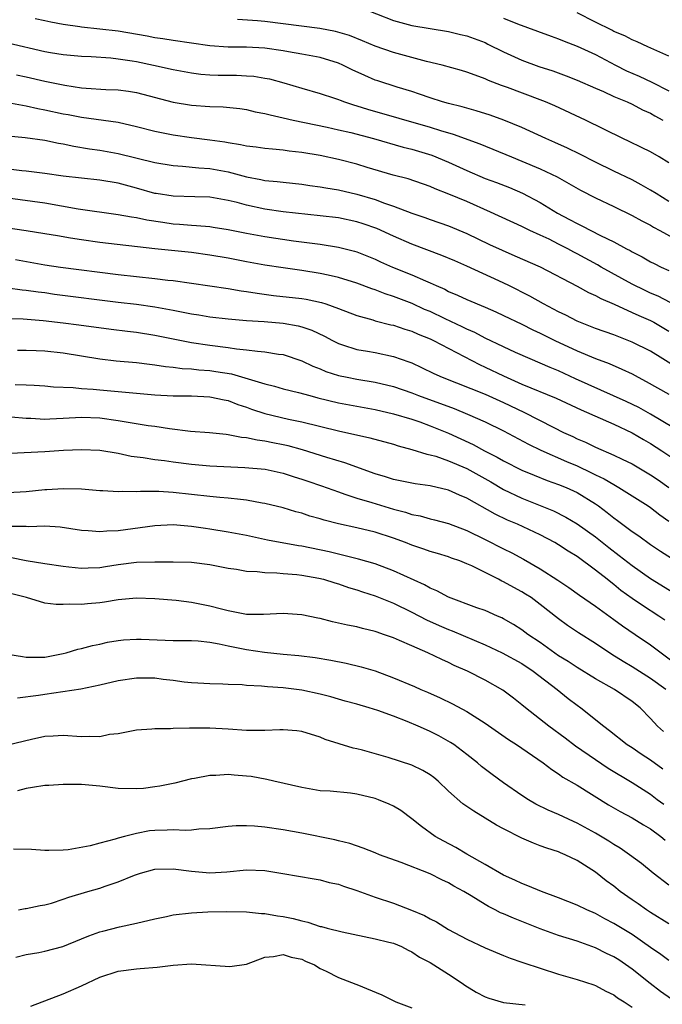
# Model space of a CAD drawing. Units: inches. Extents: x 2553000 to 2556000, y 1557000 to 1560000.
# Drawn here: x 2554082 to 2554152, y 1557075 to 1557182 of the extents above; entities that cross this region are included whole.
import ezdxf

# ---------------------------------------------------------------- set-up
doc = ezdxf.new("R2010")
doc.units = ezdxf.units.IN
doc.header["$MEASUREMENT"] = 0
doc.layers.add('LD25531557_2ft', color=153, linetype='Continuous')

msp = doc.modelspace()

# ---------------------------------------------------------------- linework, layer by layer
at = {"layer": 'LD25531557_2ft'}
for points, elevation in [([(2554119.3, 1557183.3), (2554123, 1557181.86), (2554125, 1557181.32), (2554129, 1557180.65), (2554130.32, 1557180.32), (2554131, 1557180.18), (2554133, 1557179.45), (2554133.3, 1557179.3), (2554135, 1557178.45), (2554137, 1557177.53), (2554138.85, 1557176.85), (2554140.36, 1557176.36), (2554141.83, 1557175.83), (2554143, 1557175.36), (2554145, 1557174.48), (2554145.89, 1557174.11), (2554147, 1557173.6), (2554148.45, 1557173), (2554149, 1557172.75), (2554150.14, 1557172.14), (2554151, 1557171.75), (2554151.47, 1557171.47), (2554152.36, 1557171)], 7020), ([(2554153, 1557177.99), (2554150.7, 1557179), (2554149.54, 1557179.54), (2554149, 1557179.76), (2554148.2, 1557180.2), (2554147, 1557180.67), (2554146.79, 1557180.79), (2554145, 1557181.66), (2554143, 1557182.71)], 7016), ([(2554153, 1557162.15), (2554151.61, 1557163), (2554151, 1557163.39), (2554149.98, 1557163.98), (2554149, 1557164.49), (2554147, 1557165.44), (2554145, 1557166.43), (2554143.31, 1557167.31), (2554141.97, 1557167.97), (2554140.58, 1557168.58), (2554139.6, 1557169), (2554137, 1557170.19), (2554135.01, 1557171.01), (2554133.54, 1557171.54), (2554132.03, 1557172.03), (2554131, 1557172.3), (2554130.47, 1557172.47), (2554129, 1557172.82), (2554128.35, 1557173), (2554127, 1557173.43), (2554125.84, 1557173.84), (2554125, 1557174.11), (2554123.41, 1557174.59), (2554121.28, 1557175.28), (2554121, 1557175.37), (2554119.87, 1557175.87), (2554118.5, 1557176.5), (2554117.47, 1557177), (2554117, 1557177.2), (2554115, 1557177.83), (2554113, 1557178.21), (2554111.55, 1557178.45), (2554111, 1557178.55), (2554109, 1557178.84), (2554107, 1557178.94), (2554105, 1557178.95), (2554103, 1557179.09), (2554099, 1557179.67), (2554097.86, 1557179.86), (2554097, 1557179.99), (2554096.15, 1557180.15), (2554093, 1557180.69), (2554091, 1557180.93), (2554089, 1557181.13), (2554088.83, 1557181.17), (2554087, 1557181.41), (2554085.66, 1557181.66), (2554085, 1557181.83), (2554083.96, 1557182.04)], 7024), ([(2554153, 1557166.37), (2554151.94, 1557167), (2554151, 1557167.54), (2554150.03, 1557168.03), (2554148.69, 1557168.69), (2554148, 1557169), (2554143.91, 1557171), (2554140.57, 1557172.57), (2554139.58, 1557173), (2554139, 1557173.23), (2554135.44, 1557174.56), (2554134.79, 1557174.79), (2554133.34, 1557175.34), (2554133, 1557175.52), (2554131.89, 1557175.89), (2554131, 1557176.25), (2554130.42, 1557176.42), (2554128.29, 1557177), (2554126.6, 1557177.4), (2554123, 1557178.36), (2554121, 1557179.07), (2554119.64, 1557179.64), (2554118.21, 1557180.21), (2554116.67, 1557180.67), (2554114.99, 1557180.99), (2554109, 1557181.75), (2554108.17, 1557181.83), (2554106.02, 1557181.98)], 7022), ([(2554135, 1557182.12), (2554136.5, 1557181.5), (2554138.71, 1557180.71), (2554140.17, 1557180.17), (2554141, 1557179.88), (2554141.6, 1557179.6), (2554143, 1557179.08), (2554145, 1557178.14), (2554147.18, 1557177), (2554148.39, 1557176.39), (2554149.78, 1557175.78), (2554151.15, 1557175.15), (2554153, 1557174.21)], 7018), ([(2554081, 1557179.42), (2554085, 1557178.48), (2554085.63, 1557178.37), (2554087, 1557178.15), (2554089, 1557177.99), (2554090.06, 1557177.94), (2554092.2, 1557177.8), (2554093, 1557177.7), (2554094.53, 1557177.47), (2554095, 1557177.38), (2554096.84, 1557177), (2554099, 1557176.51), (2554101, 1557176.16), (2554102.02, 1557176.02), (2554103, 1557175.95), (2554103.91, 1557175.91), (2554105.89, 1557175.89), (2554107, 1557175.85), (2554107.78, 1557175.78), (2554109, 1557175.59), (2554109.49, 1557175.49), (2554111.06, 1557175.06), (2554113, 1557174.48), (2554115, 1557173.92), (2554116.59, 1557173.41), (2554117, 1557173.27), (2554117.18, 1557173.18), (2554117.67, 1557173), (2554118.66, 1557172.66), (2554119, 1557172.57), (2554120.19, 1557172.19), (2554127, 1557170.24), (2554128.12, 1557169.88), (2554129.49, 1557169.49), (2554132.42, 1557168.42), (2554135.85, 1557167), (2554137, 1557166.55), (2554139, 1557165.71), (2554140.83, 1557164.83), (2554142.11, 1557164.11), (2554143.37, 1557163.37), (2554145, 1557162.54), (2554147, 1557161.6), (2554149, 1557160.63), (2554150.05, 1557160.05), (2554151, 1557159.56), (2554151.35, 1557159.35), (2554152.03, 1557159), (2554154.2, 1557157.8)], 7026), ([(2554081.94, 1557175.94), (2554083, 1557175.72), (2554085, 1557175.24), (2554087.2, 1557174.8), (2554089, 1557174.54), (2554089.51, 1557174.49), (2554091.66, 1557174.35), (2554093, 1557174.3), (2554094.15, 1557174.15), (2554095, 1557174.02), (2554099, 1557172.96), (2554101, 1557172.64), (2554103, 1557172.51), (2554104.45, 1557172.45), (2554106.26, 1557172.26), (2554107, 1557172.15), (2554107.94, 1557171.93), (2554109, 1557171.74), (2554109.57, 1557171.57), (2554111, 1557171.26), (2554112.08, 1557171), (2554115.76, 1557170.24), (2554117, 1557169.97), (2554118.35, 1557169.65), (2554120.83, 1557169), (2554124.07, 1557168.08), (2554125, 1557167.85), (2554127.19, 1557167.19), (2554129, 1557166.43), (2554131, 1557165.51), (2554133, 1557164.66), (2554134.22, 1557164.22), (2554135.66, 1557163.66), (2554137.07, 1557163.07), (2554139, 1557162.02), (2554140.87, 1557160.87), (2554142.19, 1557160.19), (2554143, 1557159.74), (2554143.51, 1557159.51), (2554145.55, 1557158.45), (2554147, 1557157.75), (2554148.39, 1557157), (2554148.8, 1557156.8), (2554149, 1557156.67), (2554150.11, 1557156.11), (2554151, 1557155.59), (2554151.39, 1557155.39), (2554152.17, 1557155), (2554153, 1557154.62)], 7028), ([(2554153.16, 1557151.16), (2554151.83, 1557151.83), (2554151, 1557152.18), (2554150.44, 1557152.44), (2554149, 1557153.15), (2554145.64, 1557155), (2554145.24, 1557155.24), (2554143, 1557156.45), (2554142.64, 1557156.64), (2554141.99, 1557157), (2554141, 1557157.51), (2554139.97, 1557158.03), (2554139, 1557158.49), (2554137.86, 1557159), (2554137.27, 1557159.27), (2554137, 1557159.42), (2554133.56, 1557161), (2554131, 1557162.13), (2554129.04, 1557162.96), (2554127.54, 1557163.54), (2554127, 1557163.79), (2554124.6, 1557164.6), (2554122.97, 1557165.03), (2554120.14, 1557165.86), (2554119, 1557166.21), (2554117, 1557166.73), (2554115, 1557167.16), (2554113, 1557167.5), (2554111.64, 1557167.64), (2554111, 1557167.75), (2554109.83, 1557167.83), (2554109, 1557167.92), (2554108.05, 1557168.05), (2554107, 1557168.17), (2554106.33, 1557168.33), (2554105, 1557168.53), (2554104.61, 1557168.61), (2554103, 1557168.84), (2554101, 1557169.08), (2554099, 1557169.36), (2554097, 1557169.76), (2554095, 1557170.29), (2554093, 1557170.74), (2554089, 1557171.28), (2554087.57, 1557171.57), (2554087, 1557171.67), (2554085, 1557172.1), (2554084.24, 1557172.24), (2554083, 1557172.54), (2554082.59, 1557172.59), (2554081, 1557172.9)], 7030), ([(2554081, 1557169.29), (2554082.87, 1557169.13), (2554085, 1557168.82), (2554086.49, 1557168.49), (2554087, 1557168.41), (2554088.16, 1557168.16), (2554089.88, 1557167.88), (2554091, 1557167.74), (2554093, 1557167.39), (2554097, 1557166.39), (2554099, 1557166.05), (2554100, 1557166), (2554101.81, 1557165.81), (2554103, 1557165.74), (2554105, 1557165.37), (2554107, 1557164.84), (2554108.56, 1557164.56), (2554109, 1557164.45), (2554110.33, 1557164.33), (2554111, 1557164.24), (2554113, 1557164.04), (2554113.9, 1557163.9), (2554115, 1557163.76), (2554115.64, 1557163.64), (2554117, 1557163.42), (2554119, 1557162.95), (2554121, 1557162.35), (2554122.04, 1557161.96), (2554123, 1557161.64), (2554125, 1557160.88), (2554126.41, 1557160.41), (2554127, 1557160.18), (2554129, 1557159.49), (2554131, 1557158.66), (2554133.47, 1557157.47), (2554134.83, 1557156.83), (2554136.24, 1557156.24), (2554139, 1557155.02), (2554143, 1557152.91), (2554144.24, 1557152.24), (2554145, 1557151.91), (2554145.58, 1557151.58), (2554147.04, 1557150.96), (2554149, 1557150.07), (2554149.72, 1557149.72), (2554151, 1557149.19), (2554151.36, 1557149), (2554153, 1557148.04)], 7032), ([(2554153.99, 1557143.99), (2554151, 1557145.83), (2554149, 1557146.84), (2554147, 1557147.61), (2554145, 1557148.33), (2554143, 1557149.13), (2554141.77, 1557149.77), (2554141, 1557150.13), (2554139.34, 1557151), (2554137.85, 1557151.85), (2554135.58, 1557153), (2554134.48, 1557153.52), (2554131, 1557155.09), (2554129.67, 1557155.67), (2554128.27, 1557156.27), (2554125, 1557157.5), (2554123, 1557158.36), (2554121.19, 1557159.19), (2554119.71, 1557159.71), (2554119, 1557159.94), (2554117, 1557160.36), (2554115, 1557160.6), (2554111, 1557161.02), (2554109, 1557161.3), (2554107, 1557161.74), (2554105.97, 1557162.03), (2554105, 1557162.27), (2554103, 1557162.62), (2554101.36, 1557162.64), (2554099, 1557162.71), (2554097.15, 1557163), (2554097, 1557163.03), (2554095, 1557163.6), (2554093, 1557164.13), (2554091, 1557164.47), (2554087, 1557164.91), (2554085, 1557165.19), (2554083, 1557165.44), (2554082.52, 1557165.48), (2554080.22, 1557165.78)], 7034), ([(2554081, 1557162.55), (2554085, 1557162), (2554088.64, 1557161.36), (2554093, 1557160.74), (2554094.46, 1557160.46), (2554095, 1557160.39), (2554096.14, 1557160.14), (2554097.88, 1557159.88), (2554099, 1557159.73), (2554099.69, 1557159.69), (2554101, 1557159.57), (2554101.55, 1557159.55), (2554103, 1557159.41), (2554103.36, 1557159.36), (2554105, 1557159.1), (2554107, 1557158.7), (2554109, 1557158.34), (2554112.12, 1557157.88), (2554114.43, 1557157.57), (2554115, 1557157.51), (2554117, 1557157.19), (2554118.74, 1557156.74), (2554119, 1557156.66), (2554121, 1557155.85), (2554121.58, 1557155.58), (2554122.91, 1557155), (2554125, 1557154.16), (2554126.5, 1557153.5), (2554127, 1557153.3), (2554127.64, 1557153), (2554128.59, 1557152.59), (2554129, 1557152.36), (2554129.96, 1557151.96), (2554131, 1557151.46), (2554133, 1557150.64), (2554134.14, 1557150.14), (2554135, 1557149.74), (2554137, 1557148.77), (2554138.17, 1557148.17), (2554139, 1557147.79), (2554140.6, 1557147), (2554143, 1557145.88), (2554145, 1557145.05), (2554146.5, 1557144.5), (2554147.9, 1557143.9), (2554149, 1557143.36), (2554149.66, 1557143), (2554150.55, 1557142.55), (2554153, 1557141.18)], 7036), ([(2554156, 1557136), (2554151, 1557139), (2554149.72, 1557139.72), (2554148.37, 1557140.37), (2554142.85, 1557142.85), (2554141, 1557143.69), (2554140.07, 1557144.07), (2554139, 1557144.55), (2554137.89, 1557145), (2554136.29, 1557145.71), (2554135, 1557146.31), (2554133, 1557147.28), (2554131.88, 1557147.88), (2554131, 1557148.24), (2554130.5, 1557148.5), (2554128.64, 1557149.36), (2554127, 1557150.15), (2554126.4, 1557150.4), (2554125.03, 1557151.03), (2554123, 1557151.81), (2554122.1, 1557152.1), (2554121, 1557152.54), (2554120.65, 1557152.65), (2554119, 1557153.27), (2554117, 1557153.87), (2554115.89, 1557154.11), (2554115, 1557154.32), (2554113, 1557154.65), (2554111, 1557154.91), (2554109, 1557155.21), (2554107, 1557155.58), (2554105, 1557155.97), (2554103, 1557156.31), (2554101, 1557156.58), (2554097, 1557157), (2554091, 1557157.69), (2554089, 1557157.96), (2554087.83, 1557158.17), (2554086.39, 1557158.39), (2554085, 1557158.64), (2554083, 1557158.96), (2554079, 1557159.53)], 7038), ([(2554081.82, 1557155.82), (2554085, 1557155.25), (2554086.71, 1557155), (2554093, 1557154.19), (2554097, 1557153.77), (2554098.42, 1557153.58), (2554099, 1557153.53), (2554105, 1557152.67), (2554106.42, 1557152.42), (2554107, 1557152.35), (2554108.15, 1557152.15), (2554109.92, 1557151.92), (2554113, 1557151.58), (2554113.5, 1557151.5), (2554115.16, 1557151.16), (2554115.64, 1557151), (2554117, 1557150.51), (2554119, 1557149.74), (2554120.75, 1557149.25), (2554121, 1557149.16), (2554122.72, 1557148.72), (2554123, 1557148.67), (2554124.23, 1557148.23), (2554125, 1557148.01), (2554125.69, 1557147.69), (2554127, 1557147.18), (2554127.38, 1557147), (2554132.38, 1557144.38), (2554133, 1557144.12), (2554135, 1557143.16), (2554137, 1557142.27), (2554140.72, 1557140.72), (2554143.44, 1557139.44), (2554147, 1557137.88), (2554149, 1557136.97), (2554150.23, 1557136.23), (2554151, 1557135.79), (2554152.23, 1557135), (2554156.29, 1557132.29)], 7040), ([(2554081, 1557152.74), (2554082.53, 1557152.53), (2554083, 1557152.5), (2554084.3, 1557152.3), (2554085, 1557152.22), (2554086.07, 1557152.07), (2554093, 1557151.2), (2554095, 1557150.96), (2554097, 1557150.69), (2554099, 1557150.32), (2554101, 1557149.91), (2554101.8, 1557149.8), (2554103, 1557149.59), (2554105, 1557149.36), (2554107, 1557149.2), (2554108.93, 1557149.07), (2554111, 1557148.89), (2554112.6, 1557148.6), (2554113, 1557148.49), (2554114.12, 1557148.12), (2554115.47, 1557147.47), (2554116.35, 1557147), (2554117, 1557146.67), (2554117.46, 1557146.54), (2554119, 1557146.03), (2554120.16, 1557145.84), (2554121, 1557145.69), (2554123, 1557145.27), (2554124.68, 1557144.69), (2554125, 1557144.56), (2554126.07, 1557144.07), (2554127.41, 1557143.41), (2554128.29, 1557143), (2554133, 1557141.17), (2554135, 1557140.26), (2554137.21, 1557139.21), (2554140.47, 1557137.53), (2554141.54, 1557137), (2554142.54, 1557136.54), (2554143, 1557136.31), (2554143.92, 1557135.92), (2554145, 1557135.39), (2554147, 1557134.53), (2554147.92, 1557134.08), (2554149, 1557133.57), (2554151, 1557132.38), (2554151.83, 1557131.83), (2554153, 1557131)], 7042), ([(2554080.58, 1557149.42), (2554082.64, 1557149.36), (2554084.82, 1557149.18), (2554087, 1557148.94), (2554088.73, 1557148.73), (2554092.24, 1557148.24), (2554094.01, 1557148.01), (2554095, 1557147.9), (2554097, 1557147.59), (2554099.9, 1557147), (2554101, 1557146.79), (2554103, 1557146.5), (2554105, 1557146.24), (2554105.91, 1557146.09), (2554107, 1557146), (2554108.17, 1557145.83), (2554109, 1557145.78), (2554110.47, 1557145.53), (2554111, 1557145.47), (2554113, 1557144.81), (2554114.21, 1557144.21), (2554115, 1557143.92), (2554115.64, 1557143.64), (2554117, 1557143.2), (2554117.96, 1557143), (2554119, 1557142.8), (2554121, 1557142.48), (2554123, 1557141.99), (2554125, 1557141.3), (2554125.74, 1557141), (2554129.6, 1557139.6), (2554131.08, 1557139), (2554133, 1557138.16), (2554135, 1557137.18), (2554137.73, 1557135.73), (2554139.07, 1557135.07), (2554141.84, 1557133.84), (2554143, 1557133.34), (2554144.59, 1557132.59), (2554145, 1557132.37), (2554145.94, 1557131.94), (2554147, 1557131.31), (2554147.21, 1557131.21), (2554147.57, 1557131), (2554150.76, 1557129), (2554151, 1557128.83), (2554152.02, 1557128.02), (2554153, 1557127.32)], 7044), ([(2554082.04, 1557145.96), (2554083, 1557145.96), (2554084.08, 1557145.92), (2554085, 1557145.87), (2554087, 1557145.65), (2554091, 1557145.01), (2554092.8, 1557144.8), (2554095, 1557144.6), (2554096.42, 1557144.42), (2554097, 1557144.37), (2554098.18, 1557144.18), (2554099, 1557144.11), (2554099.97, 1557143.97), (2554101, 1557143.91), (2554101.81, 1557143.81), (2554103, 1557143.73), (2554103.65, 1557143.65), (2554105.36, 1557143.36), (2554109, 1557142.29), (2554110.04, 1557142.04), (2554111, 1557141.76), (2554112.66, 1557141.34), (2554113.88, 1557141), (2554114.77, 1557140.77), (2554117, 1557140.23), (2554121, 1557139.48), (2554123, 1557139.03), (2554125, 1557138.43), (2554125.86, 1557138.14), (2554127, 1557137.73), (2554129, 1557136.93), (2554131.69, 1557135.69), (2554132.93, 1557135), (2554134.31, 1557134.31), (2554135, 1557133.89), (2554137, 1557132.88), (2554138.33, 1557132.33), (2554139.76, 1557131.76), (2554141, 1557131.33), (2554141.8, 1557131), (2554143, 1557130.44), (2554145, 1557129.23), (2554145.34, 1557129), (2554146.29, 1557128.29), (2554147, 1557127.7), (2554147.41, 1557127.41), (2554149, 1557126.22), (2554149.73, 1557125.73), (2554151, 1557124.79), (2554152.08, 1557124.08), (2554153.3, 1557123.3)], 7046), ([(2554081.8, 1557142.2), (2554083, 1557142.19), (2554083.87, 1557142.13), (2554085, 1557142.07), (2554085.97, 1557141.97), (2554088.1, 1557141.9), (2554089, 1557141.79), (2554090.29, 1557141.71), (2554091, 1557141.63), (2554095, 1557141.26), (2554097, 1557141.09), (2554099, 1557140.99), (2554100.98, 1557140.98), (2554103, 1557140.89), (2554104.54, 1557140.54), (2554105, 1557140.46), (2554106.05, 1557140.05), (2554107, 1557139.74), (2554107.54, 1557139.54), (2554109, 1557139.05), (2554111.55, 1557138.45), (2554113, 1557138.15), (2554117, 1557137.17), (2554120.41, 1557136.41), (2554123, 1557135.7), (2554123.53, 1557135.53), (2554125, 1557135.14), (2554126.63, 1557134.63), (2554127, 1557134.56), (2554127.6, 1557134.4), (2554129, 1557133.92), (2554131, 1557133.07), (2554133.6, 1557131.6), (2554135, 1557130.79), (2554137, 1557129.84), (2554140.45, 1557128.45), (2554141.78, 1557127.78), (2554143.03, 1557127.03), (2554145, 1557125.61), (2554146.46, 1557124.46), (2554147.61, 1557123.61), (2554149, 1557122.51), (2554151, 1557121.09), (2554153.54, 1557119.54)], 7048), ([(2554152.55, 1557116.55), (2554151.9, 1557117), (2554150.13, 1557118.13), (2554149, 1557118.9), (2554147.79, 1557119.79), (2554147, 1557120.43), (2554146.67, 1557120.67), (2554146.28, 1557121), (2554145, 1557122.01), (2554143, 1557123.47), (2554142.05, 1557124.05), (2554141, 1557124.75), (2554140.57, 1557125), (2554139, 1557125.83), (2554136.5, 1557127), (2554135.44, 1557127.44), (2554134.09, 1557128.09), (2554131, 1557129.84), (2554130.18, 1557130.17), (2554129, 1557130.72), (2554127, 1557131.18), (2554125.38, 1557131.38), (2554123, 1557131.86), (2554122.15, 1557132.15), (2554121, 1557132.48), (2554117.7, 1557133.7), (2554115.75, 1557134.25), (2554113.09, 1557135.09), (2554111.53, 1557135.53), (2554111, 1557135.65), (2554109.87, 1557135.87), (2554109, 1557136.06), (2554108.15, 1557136.15), (2554107, 1557136.42), (2554106.46, 1557136.46), (2554105, 1557136.75), (2554104.76, 1557136.76), (2554102.95, 1557136.95), (2554100.89, 1557137.11), (2554098.61, 1557137.39), (2554097, 1557137.64), (2554096.27, 1557137.73), (2554093.89, 1557138.11), (2554093, 1557138.27), (2554091, 1557138.55), (2554089, 1557138.61), (2554087, 1557138.5), (2554085.55, 1557138.45), (2554085, 1557138.42), (2554083.49, 1557138.51), (2554083, 1557138.52), (2554081.34, 1557138.66)], 7050), ([(2554081.27, 1557134.73), (2554085, 1557134.91), (2554087.05, 1557135.05), (2554089, 1557135.15), (2554091, 1557135.07), (2554093, 1557134.73), (2554094.41, 1557134.41), (2554095.74, 1557134.26), (2554097, 1557134.05), (2554098.06, 1557133.94), (2554099, 1557133.8), (2554101, 1557133.53), (2554103, 1557133.35), (2554106.81, 1557133.19), (2554109.01, 1557133), (2554111, 1557132.57), (2554112.17, 1557132.17), (2554113, 1557131.92), (2554113.68, 1557131.68), (2554115.17, 1557131.17), (2554117, 1557130.51), (2554117.71, 1557130.29), (2554119, 1557129.84), (2554120.65, 1557129.35), (2554123, 1557128.63), (2554124.3, 1557128.3), (2554125, 1557128.06), (2554125.9, 1557127.9), (2554127, 1557127.59), (2554127.48, 1557127.48), (2554129, 1557127.07), (2554131, 1557126.33), (2554133, 1557125.35), (2554135, 1557124.32), (2554135.89, 1557123.89), (2554137.18, 1557123.18), (2554139, 1557122.13), (2554140.91, 1557120.91), (2554142.11, 1557120.11), (2554143.27, 1557119.27), (2554145, 1557118.06), (2554147, 1557116.63), (2554147.94, 1557115.94), (2554149.34, 1557115), (2554151, 1557113.87), (2554153.78, 1557111.78)], 7052), ([(2554152.69, 1557109), (2554151, 1557110.2), (2554149, 1557111.48), (2554148.04, 1557112.04), (2554146.81, 1557112.81), (2554145, 1557114.02), (2554143.17, 1557115.17), (2554141.97, 1557115.97), (2554141, 1557116.68), (2554139, 1557118.25), (2554137.99, 1557119), (2554137.39, 1557119.39), (2554137, 1557119.63), (2554136.1, 1557120.1), (2554135, 1557120.73), (2554134.81, 1557120.81), (2554134.46, 1557121), (2554131.55, 1557122.45), (2554131, 1557122.69), (2554130.23, 1557123), (2554129.31, 1557123.31), (2554129, 1557123.43), (2554127.8, 1557123.8), (2554127, 1557124.03), (2554126.3, 1557124.3), (2554125, 1557124.73), (2554124.32, 1557125), (2554123, 1557125.49), (2554121, 1557126.15), (2554119, 1557126.62), (2554117.03, 1557127.03), (2554115.44, 1557127.44), (2554115, 1557127.58), (2554113.89, 1557127.89), (2554113, 1557128.19), (2554112.35, 1557128.35), (2554111, 1557128.77), (2554109, 1557129.27), (2554108.69, 1557129.31), (2554107, 1557129.62), (2554106.32, 1557129.68), (2554105, 1557129.84), (2554104.1, 1557129.9), (2554103, 1557130.01), (2554099, 1557130.47), (2554097.45, 1557130.55), (2554097, 1557130.55), (2554095.45, 1557130.55), (2554095, 1557130.51), (2554093.44, 1557130.56), (2554093, 1557130.52), (2554091.35, 1557130.65), (2554091, 1557130.65), (2554089, 1557130.8), (2554087, 1557130.85), (2554085.25, 1557130.75), (2554085, 1557130.74), (2554083, 1557130.53), (2554081, 1557130.43)], 7054), ([(2554152.41, 1557104.41), (2554151.78, 1557105), (2554151, 1557105.85), (2554149.89, 1557107), (2554149, 1557107.7), (2554147.07, 1557109), (2554145, 1557110.15), (2554143, 1557111.38), (2554142.03, 1557112.03), (2554141, 1557112.67), (2554139, 1557114.1), (2554137.65, 1557115), (2554137, 1557115.5), (2554136.09, 1557116.09), (2554135, 1557116.71), (2554134.81, 1557116.81), (2554134.33, 1557117), (2554133, 1557117.59), (2554132.1, 1557117.9), (2554129, 1557119.06), (2554127.74, 1557119.74), (2554127, 1557120.03), (2554126.38, 1557120.38), (2554123, 1557121.94), (2554121, 1557122.67), (2554119.2, 1557123.2), (2554117.61, 1557123.61), (2554117, 1557123.72), (2554115.98, 1557123.98), (2554113, 1557124.61), (2554112.65, 1557124.65), (2554109.28, 1557125.28), (2554107, 1557125.76), (2554105, 1557126.15), (2554103, 1557126.46), (2554102.52, 1557126.52), (2554101, 1557126.74), (2554099, 1557126.93), (2554097, 1557126.84), (2554095.4, 1557126.6), (2554093, 1557126.27), (2554091.76, 1557126.24), (2554091, 1557126.16), (2554089.72, 1557126.28), (2554089, 1557126.32), (2554086.67, 1557126.67), (2554085, 1557126.79), (2554083.27, 1557126.73), (2554083, 1557126.75), (2554081.24, 1557126.76)], 7056), ([(2554081.39, 1557123.39), (2554083, 1557123.06), (2554085, 1557122.72), (2554087, 1557122.42), (2554087.63, 1557122.37), (2554089, 1557122.21), (2554089.75, 1557122.25), (2554091, 1557122.28), (2554091.61, 1557122.39), (2554093, 1557122.6), (2554095, 1557122.85), (2554097, 1557122.92), (2554099, 1557122.92), (2554101, 1557122.85), (2554103, 1557122.61), (2554105, 1557122.23), (2554105.89, 1557122.11), (2554107, 1557121.9), (2554108.14, 1557121.86), (2554109, 1557121.74), (2554110.28, 1557121.72), (2554111, 1557121.64), (2554112.48, 1557121.52), (2554113, 1557121.45), (2554114.88, 1557121.12), (2554115.37, 1557121), (2554116.6, 1557120.6), (2554117, 1557120.49), (2554118.1, 1557120.1), (2554119, 1557119.84), (2554119.62, 1557119.62), (2554121, 1557119.2), (2554123, 1557118.4), (2554125, 1557117.42), (2554126.59, 1557116.59), (2554127.98, 1557115.98), (2554129, 1557115.55), (2554129.4, 1557115.4), (2554133, 1557113.86), (2554134.84, 1557113), (2554137, 1557111.82), (2554138.24, 1557111), (2554140.82, 1557109), (2554142.03, 1557108.03), (2554143, 1557107.3), (2554143.43, 1557107), (2554145.91, 1557105), (2554146.55, 1557104.55), (2554148.47, 1557103), (2554149, 1557102.67), (2554149.99, 1557101.99), (2554151, 1557101.35), (2554152.34, 1557100.34)], 7058), ([(2554152.47, 1557096.47), (2554151.72, 1557097), (2554151, 1557097.56), (2554149, 1557098.83), (2554146.41, 1557100.41), (2554145, 1557101.34), (2554142.83, 1557102.83), (2554141.71, 1557103.71), (2554139.94, 1557105), (2554137.4, 1557107), (2554137, 1557107.34), (2554136.07, 1557108.07), (2554134.93, 1557108.93), (2554133, 1557110.01), (2554131.08, 1557111), (2554129.63, 1557111.63), (2554129, 1557111.95), (2554128.27, 1557112.27), (2554126.76, 1557113), (2554125, 1557113.74), (2554123.66, 1557114.34), (2554123, 1557114.61), (2554121.93, 1557115), (2554121.23, 1557115.23), (2554121, 1557115.33), (2554119.63, 1557115.63), (2554119, 1557115.81), (2554118, 1557116), (2554117, 1557116.24), (2554116.37, 1557116.37), (2554115, 1557116.73), (2554114.76, 1557116.76), (2554113, 1557117.13), (2554111, 1557117.26), (2554108.85, 1557117.15), (2554107, 1557117.18), (2554106.79, 1557117.21), (2554105, 1557117.56), (2554104.27, 1557117.73), (2554103, 1557118.09), (2554101, 1557118.48), (2554099.32, 1557118.68), (2554097, 1557118.87), (2554095, 1557118.95), (2554093, 1557118.77), (2554091.5, 1557118.5), (2554091, 1557118.43), (2554089.68, 1557118.32), (2554089, 1557118.25), (2554087.72, 1557118.28), (2554087, 1557118.24), (2554086.24, 1557118.24), (2554085, 1557118.41), (2554083.02, 1557119), (2554081.43, 1557119.43)], 7060), ([(2554081, 1557112.83), (2554082.58, 1557112.58), (2554083, 1557112.53), (2554084.51, 1557112.51), (2554085, 1557112.53), (2554087, 1557112.91), (2554087.33, 1557113), (2554088.6, 1557113.4), (2554089, 1557113.48), (2554090.2, 1557113.8), (2554091, 1557113.95), (2554091.86, 1557114.14), (2554093, 1557114.33), (2554093.6, 1557114.4), (2554095, 1557114.49), (2554095.52, 1557114.48), (2554099, 1557114.34), (2554101, 1557114.33), (2554101.71, 1557114.29), (2554103, 1557114.15), (2554104.01, 1557113.99), (2554105, 1557113.76), (2554107, 1557113.36), (2554108.94, 1557113.06), (2554111, 1557112.84), (2554112.7, 1557112.7), (2554114.48, 1557112.48), (2554116.19, 1557112.19), (2554117.86, 1557111.86), (2554119.48, 1557111.48), (2554121.02, 1557111.02), (2554123, 1557110.28), (2554125.31, 1557109.31), (2554125.99, 1557109), (2554126.7, 1557108.7), (2554128.08, 1557108.09), (2554129.44, 1557107.44), (2554131, 1557106.6), (2554133, 1557105.34), (2554135.55, 1557103.55), (2554136.4, 1557103), (2554139.31, 1557101), (2554140.27, 1557100.27), (2554141, 1557099.82), (2554141.46, 1557099.46), (2554143, 1557098.57), (2554146.43, 1557096.43), (2554147.7, 1557095.7), (2554149, 1557095.03), (2554150.25, 1557094.25), (2554151, 1557093.84), (2554152.13, 1557093), (2554152.59, 1557092.59)], 7062), ([(2554153, 1557087.69), (2554151.29, 1557089), (2554150.03, 1557090.03), (2554148.73, 1557091), (2554147.71, 1557091.71), (2554147, 1557092.11), (2554146.48, 1557092.48), (2554145, 1557093.35), (2554143, 1557094.45), (2554142.62, 1557094.62), (2554141, 1557095.39), (2554139.86, 1557095.86), (2554138.52, 1557096.52), (2554137.7, 1557097), (2554137, 1557097.45), (2554135, 1557098.83), (2554133.74, 1557099.74), (2554132.61, 1557100.61), (2554132.17, 1557101), (2554131, 1557101.93), (2554129.58, 1557103), (2554129.23, 1557103.23), (2554127.94, 1557103.94), (2554127, 1557104.42), (2554126.59, 1557104.59), (2554125.69, 1557105), (2554124.49, 1557105.51), (2554123, 1557106.1), (2554121.28, 1557106.72), (2554120.36, 1557107), (2554119, 1557107.39), (2554117.74, 1557107.74), (2554117, 1557107.93), (2554116.19, 1557108.19), (2554115, 1557108.49), (2554113, 1557108.93), (2554111, 1557109.18), (2554109.28, 1557109.28), (2554108.63, 1557109.37), (2554107, 1557109.44), (2554106.5, 1557109.5), (2554105, 1557109.55), (2554104.41, 1557109.59), (2554103, 1557109.62), (2554101.7, 1557109.7), (2554101, 1557109.73), (2554100.19, 1557109.81), (2554099, 1557109.98), (2554097.9, 1557110.1), (2554097, 1557110.23), (2554095, 1557110.25), (2554093, 1557109.95), (2554091, 1557109.48), (2554088.95, 1557109.05), (2554085, 1557108.45), (2554084.33, 1557108.33), (2554082.04, 1557108.04)], 7064), ([(2554153, 1557083.49), (2554151, 1557084.72), (2554150.58, 1557085), (2554149.66, 1557085.66), (2554149, 1557086.1), (2554147.71, 1557087), (2554147, 1557087.57), (2554146.16, 1557088.16), (2554145, 1557089.1), (2554143, 1557090.39), (2554141.72, 1557091), (2554141.21, 1557091.21), (2554141, 1557091.31), (2554139.71, 1557091.71), (2554139, 1557091.99), (2554138.25, 1557092.25), (2554137, 1557092.79), (2554135, 1557093.81), (2554134.23, 1557094.23), (2554133, 1557094.99), (2554131.74, 1557095.74), (2554130.56, 1557096.56), (2554129, 1557097.93), (2554127.87, 1557099), (2554127.4, 1557099.4), (2554127, 1557099.7), (2554126.19, 1557100.19), (2554125, 1557100.77), (2554122.41, 1557101.59), (2554119.62, 1557102.38), (2554119, 1557102.55), (2554118.62, 1557102.62), (2554117.08, 1557103.08), (2554115.57, 1557103.57), (2554115, 1557103.81), (2554113, 1557104.42), (2554112.49, 1557104.49), (2554111, 1557104.59), (2554110.61, 1557104.61), (2554109, 1557104.53), (2554108.55, 1557104.55), (2554107, 1557104.54), (2554105, 1557104.68), (2554103, 1557104.79), (2554102.78, 1557104.78), (2554101, 1557104.79), (2554100.77, 1557104.77), (2554099, 1557104.76), (2554098.72, 1557104.71), (2554097, 1557104.73), (2554096.67, 1557104.67), (2554095, 1557104.57), (2554093, 1557104.17), (2554092.08, 1557104.08), (2554091, 1557103.86), (2554089.88, 1557103.88), (2554089, 1557103.85), (2554087, 1557103.98), (2554085.93, 1557103.93), (2554085, 1557103.87), (2554083.57, 1557103.57), (2554081, 1557102.93)], 7066), ([(2554153, 1557079.47), (2554152.15, 1557080.15), (2554151, 1557080.91), (2554149, 1557082.3), (2554147, 1557083.53), (2554146.03, 1557084.03), (2554145, 1557084.61), (2554144.06, 1557085), (2554143, 1557085.52), (2554141, 1557086.32), (2554139.13, 1557087), (2554137.63, 1557087.63), (2554137, 1557087.86), (2554136.24, 1557088.24), (2554135, 1557088.79), (2554133, 1557089.94), (2554131, 1557091.06), (2554129.79, 1557091.79), (2554128.48, 1557092.48), (2554127.55, 1557093), (2554126.07, 1557094.07), (2554125, 1557094.92), (2554123.81, 1557095.81), (2554123, 1557096.28), (2554122.52, 1557096.52), (2554121.37, 1557097), (2554121, 1557097.13), (2554119, 1557097.6), (2554118.31, 1557097.69), (2554116.09, 1557097.91), (2554115, 1557097.98), (2554113.81, 1557098.19), (2554113, 1557098.31), (2554109.95, 1557099), (2554109.2, 1557099.2), (2554107.51, 1557099.51), (2554107, 1557099.57), (2554105.66, 1557099.66), (2554105, 1557099.74), (2554103.64, 1557099.64), (2554103, 1557099.65), (2554101.31, 1557099.31), (2554101, 1557099.27), (2554099.19, 1557098.81), (2554097.53, 1557098.47), (2554097, 1557098.39), (2554095.77, 1557098.23), (2554095, 1557098.17), (2554093, 1557098.22), (2554091, 1557098.46), (2554089, 1557098.65), (2554087, 1557098.66), (2554085.45, 1557098.55), (2554085, 1557098.53), (2554083.69, 1557098.31), (2554083, 1557098.22), (2554082.04, 1557097.96)], 7068), ([(2554153.28, 1557075.28), (2554152.1, 1557076.1), (2554150.97, 1557076.97), (2554149, 1557078.55), (2554147.54, 1557079.54), (2554147, 1557079.88), (2554146.23, 1557080.23), (2554145, 1557080.85), (2554143, 1557081.58), (2554141, 1557082.21), (2554139, 1557082.94), (2554137.53, 1557083.53), (2554136.09, 1557084.09), (2554135, 1557084.55), (2554134.67, 1557084.67), (2554134.08, 1557085), (2554133.36, 1557085.36), (2554133, 1557085.57), (2554131.47, 1557086.53), (2554130.68, 1557087), (2554129.59, 1557087.59), (2554129, 1557087.95), (2554128.26, 1557088.26), (2554127, 1557088.93), (2554123.84, 1557090.16), (2554121.47, 1557091), (2554121, 1557091.2), (2554119.71, 1557091.71), (2554118.23, 1557092.23), (2554117, 1557092.52), (2554116.63, 1557092.63), (2554113, 1557093.36), (2554111, 1557093.73), (2554109, 1557094.02), (2554107.87, 1557094.13), (2554107, 1557094.16), (2554105.86, 1557094.14), (2554105, 1557094.06), (2554103, 1557093.81), (2554101.78, 1557093.78), (2554101, 1557093.69), (2554100.36, 1557093.64), (2554099, 1557093.71), (2554098.33, 1557093.67), (2554097, 1557093.64), (2554096.41, 1557093.59), (2554095, 1557093.33), (2554093.7, 1557093), (2554093, 1557092.8), (2554092.69, 1557092.69), (2554091, 1557092.25), (2554089.97, 1557091.97), (2554087.55, 1557091.55), (2554087, 1557091.51), (2554085.45, 1557091.45), (2554085, 1557091.45), (2554083.56, 1557091.56), (2554081.6, 1557091.6)], 7070), ([(2554082.13, 1557085), (2554082.87, 1557085.13), (2554083, 1557085.14), (2554084.52, 1557085.48), (2554085, 1557085.54), (2554085.74, 1557085.74), (2554087, 1557086.15), (2554087.62, 1557086.38), (2554089.69, 1557087), (2554091, 1557087.37), (2554091.58, 1557087.58), (2554093, 1557088.04), (2554094.79, 1557088.79), (2554095, 1557088.86), (2554095.43, 1557089), (2554097, 1557089.43), (2554099, 1557089.48), (2554101, 1557089.2), (2554103, 1557089.03), (2554104.85, 1557089.15), (2554107, 1557089.37), (2554109, 1557089.29), (2554110.96, 1557088.96), (2554114.36, 1557088.36), (2554115, 1557088.26), (2554115.99, 1557087.99), (2554117, 1557087.78), (2554117.57, 1557087.57), (2554119, 1557087.12), (2554121, 1557086.37), (2554123, 1557085.71), (2554124.97, 1557084.97), (2554126.38, 1557084.38), (2554127, 1557084.01), (2554127.69, 1557083.69), (2554129, 1557082.86), (2554131, 1557081.81), (2554133, 1557080.88), (2554135, 1557080.04), (2554135.72, 1557079.72), (2554137, 1557079.32), (2554137.22, 1557079.22), (2554139, 1557078.66), (2554141, 1557078), (2554143, 1557077.41), (2554144.84, 1557076.84), (2554145, 1557076.77), (2554146.14, 1557076.14), (2554147, 1557075.76), (2554147.42, 1557075.42), (2554148.12, 1557075), (2554149, 1557074.4)], 7072), ([(2554081.85, 1557079.85), (2554083, 1557080.15), (2554084.37, 1557080.37), (2554085, 1557080.49), (2554086.99, 1557081.01), (2554089, 1557081.83), (2554089.82, 1557082.18), (2554091, 1557082.59), (2554091.32, 1557082.68), (2554093.16, 1557083.16), (2554095, 1557083.56), (2554097, 1557084.03), (2554098.28, 1557084.28), (2554099, 1557084.45), (2554101, 1557084.68), (2554102.77, 1557084.77), (2554104.83, 1557084.83), (2554107, 1557084.8), (2554108.61, 1557084.61), (2554109, 1557084.62), (2554110.35, 1557084.35), (2554111, 1557084.28), (2554112.06, 1557084.06), (2554113, 1557083.79), (2554113.67, 1557083.67), (2554115, 1557083.2), (2554115.17, 1557083.17), (2554115.78, 1557083), (2554117.41, 1557082.59), (2554121, 1557081.85), (2554122.51, 1557081.49), (2554123, 1557081.36), (2554123.89, 1557081), (2554124.61, 1557080.61), (2554125, 1557080.44), (2554125.83, 1557079.83), (2554127, 1557079.25), (2554129, 1557077.98), (2554130.49, 1557077), (2554130.79, 1557076.79), (2554132.03, 1557076.03), (2554133, 1557075.51), (2554133.38, 1557075.38), (2554135, 1557074.91), (2554137.35, 1557074.65)], 7074), ([(2554083.5, 1557074.5), (2554087, 1557075.87), (2554089, 1557076.74), (2554091, 1557077.67), (2554093, 1557078.33), (2554095, 1557078.59), (2554095.39, 1557078.61), (2554097.24, 1557078.76), (2554099, 1557078.97), (2554101, 1557079.13), (2554105.16, 1557078.84), (2554107, 1557079.1), (2554109, 1557079.86), (2554109.93, 1557079.93), (2554111, 1557080.14), (2554111.85, 1557079.85), (2554113, 1557079.62), (2554113.42, 1557079.42), (2554114.38, 1557079), (2554115, 1557078.62), (2554115.68, 1557078.32), (2554117, 1557077.64), (2554118.89, 1557076.89), (2554119, 1557076.86), (2554121.73, 1557075.73), (2554123.26, 1557075), (2554125, 1557074.34)], 7076)]:
    msp.add_lwpolyline(points, dxfattribs=dict(at, elevation=elevation))

doc.saveas('drawing.dxf')
